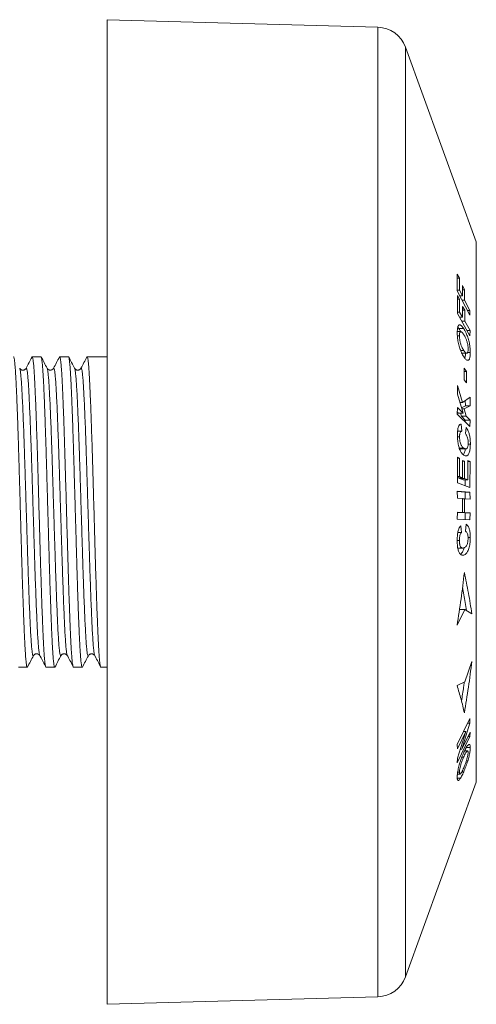
# Model space of a CAD drawing. Units: millimetres. Extents: x -92 to 436, y -159 to 333.
# Drawn here: x 76 to 106, y 11 to 76 of the extents above; entities that cross this region are included whole.
import ezdxf

# ---------------------------------------------------------------- set-up
doc = ezdxf.new("R2010")
doc.units = ezdxf.units.MM

msp = doc.modelspace()

# ---------------------------------------------------------------- linework, layer by layer
at = {"color": 7, "linetype": 'Continuous', "lineweight": 18}
for p, q in [((99.795, 75.97), (81.899, 76.47)), ((81.899, 11.47), (81.899, 76.47)), ((106.298, 61.798), (101.619, 74.654)), ((105.178, 59.401), (105.037, 59.673)), ((105.037, 59.673), (105.043, 58.562)), ((105.038, 59.401), (105.178, 59.401)), ((105.187, 58.617), (105.178, 59.401)), ((105.043, 58.617), (105.187, 58.617)), ((105.043, 58.562), (105.874, 56.953)), ((105.383, 58.236), (105.187, 58.617)), ((105.517, 58.642), (105.377, 58.913)), ((105.377, 58.913), (105.383, 58.236)), ((105.379, 58.642), (105.517, 58.642)), ((105.524, 57.964), (105.517, 58.642)), ((105.05, 58.262), (105.047, 57.072)), ((105.049, 58.011), (105.19, 58.011)), ((105.19, 58.011), (105.05, 58.262)), ((105.192, 57.172), (105.19, 58.011)), ((105.212, 58.236), (105.383, 58.236)), ((105.352, 57.964), (105.524, 57.964)), ((105.877, 57.28), (105.524, 57.964)), ((105.529, 57.295), (105.388, 57.546)), ((105.388, 57.546), (105.389, 56.822)), ((105.388, 57.295), (105.529, 57.295)), ((105.529, 56.571), (105.529, 57.295)), ((105.705, 57.28), (105.877, 57.28)), ((105.874, 56.953), (105.877, 57.28)), ((105.047, 57.172), (105.192, 57.172)), ((105.047, 57.072), (105.876, 55.591)), ((105.187, 56.822), (105.389, 56.822)), ((105.389, 56.822), (105.192, 57.172)), ((105.21, 56.822), (105.21, 56.78)), ((105.327, 56.571), (105.529, 56.571)), ((105.882, 55.942), (105.529, 56.571)), ((105.074, 56.174), (105.143, 56.078)), ((105.143, 56.078), (105.462, 56.078)), ((105.68, 55.942), (105.882, 55.942)), ((105.876, 55.591), (105.882, 55.942)), ((105.273, 55.878), (105.042, 55.878)), ((105.046, 55.601), (105.184, 55.601)), ((105.257, 54.633), (105.466, 54.633)), ((77.537, 54.22), (76.958, 54.22)), ((79.351, 54.22), (78.772, 54.22)), ((81.899, 54.22), (80.586, 54.22)), ((105.34, 54.447), (105.659, 54.447)), ((105.723, 54.499), (105.902, 54.499)), ((105.496, 53.456), (105.493, 52.694)), ((105.655, 53.255), (105.496, 53.456)), ((105.493, 52.694), (105.652, 52.493)), ((105.495, 53.255), (105.655, 53.255)), ((105.652, 52.493), (105.655, 53.255)), ((105.38, 51.195), (105.049, 52.326)), ((105.049, 52.326), (105.054, 51.742)), ((105.054, 51.742), (105.421, 50.5)), ((105.885, 51.546), (105.38, 51.195)), ((105.891, 50.984), (105.885, 51.546)), ((105.049, 50.865), (105.041, 50.431)), ((105.421, 50.5), (105.049, 50.865)), ((105.215, 51.195), (105.38, 51.195)), ((105.572, 50.984), (105.317, 50.852)), ((105.338, 50.78), (105.497, 50.78)), ((105.497, 50.78), (105.891, 50.984)), ((105.633, 50.291), (105.497, 50.78)), ((105.568, 51.326), (105.572, 50.984)), ((105.572, 50.984), (105.891, 50.984)), ((105.041, 50.431), (105.878, 49.608)), ((105.044, 50.557), (105.102, 50.5)), ((105.102, 50.5), (105.421, 50.5)), ((105.256, 50.5), (105.314, 50.291)), ((105.314, 50.291), (105.567, 50.042)), ((105.314, 50.291), (105.633, 50.291)), ((105.886, 50.042), (105.633, 50.291)), ((105.331, 49.303), (105.287, 49.771)), ((105.567, 50.042), (105.565, 49.916)), ((105.567, 50.042), (105.886, 50.042)), ((105.634, 49.538), (105.586, 49.142)), ((105.878, 49.608), (105.886, 50.042)), ((105.051, 48.933), (105.191, 48.933)), ((105.059, 49.303), (105.331, 49.303)), ((105.167, 48.191), (105.466, 48.191)), ((105.284, 48.136), (105.603, 48.136)), ((105.758, 48.439), (105.905, 48.439)), ((105.049, 47.584), (105.044, 45.902)), ((105.19, 47.53), (105.049, 47.584)), ((105.049, 47.53), (105.19, 47.53)), ((105.191, 46.307), (105.19, 47.53)), ((105.516, 47.322), (105.375, 47.375)), ((105.375, 47.375), (105.376, 46.236)), ((105.375, 47.322), (105.516, 47.322)), ((105.516, 46.183), (105.516, 47.322)), ((105.882, 47.31), (105.741, 47.364)), ((105.741, 47.364), (105.743, 46.096)), ((105.741, 47.31), (105.882, 47.31)), ((105.876, 45.584), (105.882, 47.31)), ((105.045, 46.307), (105.191, 46.307)), ((105.057, 46.236), (105.376, 46.236)), ((105.376, 46.236), (105.191, 46.307)), ((105.197, 46.236), (105.197, 46.183)), ((105.197, 46.183), (105.424, 46.096)), ((105.197, 46.183), (105.516, 46.183)), ((105.743, 46.096), (105.516, 46.183)), ((105.044, 45.902), (105.876, 45.584)), ((105.424, 46.096), (105.743, 46.096)), ((105.559, 46.096), (105.558, 45.706)), ((105.877, 45.285), (105.04, 45.336)), ((105.04, 45.336), (105.045, 44.872)), ((105.04, 45.317), (105.558, 45.285)), ((105.045, 44.872), (105.375, 44.851)), ((105.375, 44.851), (105.375, 43.941)), ((105.558, 45.285), (105.564, 44.84)), ((105.558, 45.285), (105.877, 45.285)), ((105.883, 44.821), (105.877, 45.285)), ((105.375, 44.843), (105.517, 44.843)), ((105.516, 43.932), (105.517, 44.843)), ((105.517, 44.843), (105.883, 44.821)), ((105.045, 43.961), (105.039, 43.496)), ((105.375, 43.941), (105.045, 43.961)), ((105.045, 43.942), (105.055, 43.941)), ((105.055, 43.941), (105.375, 43.941)), ((105.197, 43.941), (105.197, 43.932)), ((105.197, 43.932), (105.563, 43.91)), ((105.197, 43.932), (105.516, 43.932)), ((105.883, 43.91), (105.516, 43.932)), ((105.563, 43.91), (105.557, 43.465)), ((105.563, 43.91), (105.883, 43.91)), ((105.876, 43.445), (105.883, 43.91)), ((105.039, 43.496), (105.876, 43.445)), ((105.314, 42.614), (105.268, 43.061)), ((105.617, 43.158), (105.572, 42.697)), ((105.077, 42.614), (105.314, 42.614)), ((105.751, 42.279), (105.897, 42.279)), ((105.033, 42.096), (105.177, 42.096)), ((105.081, 41.59), (105.4, 41.59)), ((105.353, 41.126), (105.464, 41.126)), ((105.529, 37.54), (105.029, 36.491)), ((105.176, 37.469), (105.21, 37.54)), ((105.21, 37.54), (105.529, 37.54)), ((106.001, 37.253), (105.529, 37.54)), ((77.036, 34.491), (77.037, 34.493)), ((78.85, 34.491), (78.851, 34.492)), ((80.664, 34.49), (80.665, 34.492)), ((105.529, 32.747), (106.001, 34.105)), ((76.051, 33.72), (76.63, 33.72)), ((77.865, 33.72), (78.444, 33.72)), ((79.679, 33.72), (80.258, 33.72)), ((81.493, 33.72), (81.899, 33.72)), ((105.029, 32.51), (105.529, 32.747)), ((105.873, 30.342), (105.039, 28.616)), ((105.337, 28.303), (105.88, 30.037)), ((105.725, 30.037), (105.88, 30.037)), ((105.88, 30.037), (105.873, 30.342)), ((105.045, 28.333), (105.602, 29.486)), ((105.602, 29.486), (105.047, 27.716)), ((105.881, 29.428), (105.337, 28.303)), ((105.459, 29.486), (105.602, 29.486)), ((105.876, 29.145), (105.881, 29.428)), ((105.039, 28.616), (105.045, 28.333)), ((105.042, 27.419), (105.876, 29.145)), ((105.744, 29.145), (105.876, 29.145)), ((105.231, 28.303), (105.337, 28.303)), ((105.715, 28.196), (105.515, 28.196)), ((105.627, 28.414), (105.897, 28.414)), ((105.047, 27.716), (105.042, 27.419)), ((105.34, 27.785), (105.459, 27.785)), ((105.075, 26.671), (105.043, 26.602)), ((105.05, 26.671), (105.218, 26.671)), ((105.065, 26.786), (105.181, 26.786)), ((105.342, 26.823), (105.464, 26.823)), ((101.619, 13.285), (106.298, 26.141)), ((105.039, 26.398), (105.253, 26.398)), ((81.899, 11.47), (99.795, 11.97))]:
    msp.add_line(p, q, dxfattribs=at)
at = {"color": 8, "linetype": 'Continuous', "lineweight": 18}
for p, q in [((99.795, 11.97), (99.795, 75.97)), ((101.619, 13.285), (101.619, 74.654)), ((106.298, 59.921), (106.298, 61.798)), ((106.298, 26.141), (106.298, 59.921))]:
    msp.add_line(p, q, dxfattribs=at)
at = {"color": 7, "linetype": 'Continuous', "lineweight": 18}
for centre, start, end in [((99.739, 73.97), 20, 88.39958), ((99.739, 13.969), 271.60042, 340)]:
    msp.add_arc(centre, 2, start, end, dxfattribs=at)
for points, knots in [([(105.462, 56.078), (105.438, 56.112), (105.391, 56.181), (105.321, 56.263), (105.257, 56.315), (105.201, 56.333), (105.153, 56.323), (105.113, 56.281), (105.08, 56.213), (105.058, 56.117), (105.043, 55.989), (105.041, 55.881), (105.04, 55.818)], [0, 0, 0, 0, 0.109707, 0.219552, 0.328606, 0.421285, 0.513892, 0.606833, 0.699744, 0.788378, 0.877123, 1, 1, 1, 1]), ([(105.143, 56.078), (105.172, 56.032), (105.211, 55.971), (105.249, 55.892), (105.258, 55.874)], [0, 0, 0, 0, 0.7682204, 1, 1, 1, 1]), ([(105.902, 54.499), (105.901, 54.558), (105.898, 54.677), (105.882, 54.857), (105.855, 55.032), (105.821, 55.195), (105.781, 55.354), (105.733, 55.508), (105.681, 55.651), (105.617, 55.801), (105.544, 55.946), (105.489, 56.034), (105.462, 56.078)], [0, 0, 0, 0, 0.109589, 0.218772, 0.306086, 0.393392, 0.480551, 0.567685, 0.657692, 0.747754, 0.87371, 1, 1, 1, 1]), ([(105.04, 55.818), (105.04, 55.782), (105.04, 55.711), (105.046, 55.598), (105.055, 55.48), (105.065, 55.399), (105.07, 55.357)], [0, 0, 0, 0, 0.249779, 0.499729, 0.748015, 1, 1, 1, 1]), ([(105.07, 55.357), (105.079, 55.298), (105.098, 55.176), (105.139, 55.002), (105.183, 54.842), (105.222, 54.727), (105.245, 54.663), (105.252, 54.644)], [0, 0, 0, 0, 0.237511, 0.484808, 0.695649, 0.911035, 1, 1, 1, 1]), ([(105.184, 55.601), (105.184, 55.631), (105.186, 55.692), (105.197, 55.786), (105.225, 55.859), (105.273, 55.888), (105.334, 55.855), (105.399, 55.784), (105.443, 55.72), (105.465, 55.688)], [0, 0, 0, 0, 0.0965633, 0.1927506, 0.3497379, 0.5063807, 0.671909, 0.8356943, 1, 1, 1, 1]), ([(105.466, 54.633), (105.444, 54.668), (105.4, 54.74), (105.344, 54.852), (105.3, 54.96), (105.267, 55.057), (105.238, 55.162), (105.215, 55.268), (105.198, 55.371), (105.186, 55.484), (105.184, 55.557), (105.184, 55.601)], [0, 0, 0, 0, 0.163549, 0.326531, 0.420083, 0.513459, 0.607698, 0.701873, 0.786432, 0.870995, 1, 1, 1, 1]), ([(105.465, 55.688), (105.488, 55.65), (105.535, 55.575), (105.594, 55.457), (105.64, 55.344), (105.673, 55.246), (105.703, 55.139), (105.727, 55.032), (105.744, 54.927), (105.756, 54.821), (105.757, 54.755), (105.758, 54.719)], [0, 0, 0, 0, 0.171195, 0.341667, 0.435995, 0.530119, 0.625056, 0.719917, 0.80689, 0.893918, 1, 1, 1, 1]), ([(105.252, 54.644), (105.277, 54.583), (105.324, 54.472), (105.395, 54.338), (105.441, 54.266), (105.464, 54.229)], [0, 0, 0, 0, 0.372597, 0.684645, 1, 1, 1, 1]), ([(105.758, 54.719), (105.757, 54.691), (105.756, 54.635), (105.747, 54.564), (105.731, 54.509), (105.703, 54.461), (105.667, 54.442), (105.626, 54.454), (105.582, 54.483), (105.529, 54.542), (105.487, 54.602), (105.466, 54.633)], [0, 0, 0, 0, 0.087865, 0.175449, 0.264011, 0.352643, 0.511137, 0.601416, 0.691783, 0.84564, 1, 1, 1, 1]), ([(76.645, 33.734), (76.64, 33.727), (76.629, 33.713), (76.614, 33.733), (76.598, 33.782), (76.582, 33.864), (76.565, 33.977), (76.549, 34.123), (76.532, 34.302), (76.515, 34.511), (76.499, 34.748), (76.483, 35.011), (76.467, 35.304), (76.451, 35.628), (76.435, 35.982), (76.419, 36.358), (76.403, 36.754), (76.387, 37.169), (76.37, 37.609), (76.354, 38.074), (76.337, 38.562), (76.32, 39.063), (76.304, 39.574), (76.288, 40.095), (76.272, 40.632), (76.256, 41.185), (76.24, 41.752), (76.224, 42.322), (76.208, 42.891), (76.191, 43.457), (76.175, 44.031), (76.158, 44.61), (76.142, 45.193), (76.125, 45.766), (76.109, 46.328), (76.094, 46.878), (76.078, 47.424), (76.062, 47.964), (76.045, 48.496), (76.029, 49.008), (76.013, 49.5), (75.996, 49.97), (75.98, 50.426), (75.963, 50.866), (75.947, 51.288), (75.93, 51.682), (75.915, 52.048), (75.899, 52.385), (75.883, 52.7), (75.867, 52.99), (75.85, 53.254), (75.834, 53.485), (75.818, 53.684), (75.801, 53.851), (75.785, 53.989), (75.768, 54.097), (75.752, 54.172), (75.737, 54.214), (75.727, 54.216), (75.723, 54.217)], [0, 0, 0, 0, 0.017601, 0.035454, 0.052804, 0.070166, 0.087516, 0.105369, 0.123237, 0.14109, 0.15844, 0.175803, 0.193152, 0.211006, 0.228874, 0.246728, 0.264077, 0.28144, 0.298789, 0.316642, 0.33451, 0.352363, 0.369713, 0.387076, 0.404426, 0.42228, 0.440148, 0.458002, 0.475351, 0.492714, 0.510063, 0.527916, 0.545784, 0.563637, 0.580987, 0.59835, 0.6157, 0.633554, 0.651422, 0.669276, 0.686625, 0.703988, 0.721337, 0.73919, 0.757058, 0.774911, 0.792261, 0.809624, 0.826974, 0.844827, 0.862696, 0.880549, 0.897899, 0.915261, 0.932611, 0.950464, 0.968332, 0.986185, 1, 1, 1, 1]), ([(76.943, 54.205), (76.877, 54.08), (76.747, 53.83), (76.616, 53.579), (76.551, 53.454)], [0, 0, 0, 0, 0.500022, 1, 1, 1, 1]), ([(76.943, 54.198), (76.945, 54.205), (76.955, 54.231), (76.972, 54.214), (76.995, 54.144), (77.018, 54.004), (77.042, 53.798), (77.065, 53.527), (77.089, 53.195), (77.112, 52.805), (77.135, 52.361), (77.157, 51.864), (77.18, 51.316), (77.204, 50.717), (77.227, 50.072), (77.251, 49.386), (77.274, 48.672), (77.297, 47.937), (77.319, 47.186), (77.341, 46.416), (77.364, 45.622), (77.387, 44.806), (77.411, 43.977), (77.435, 43.148), (77.458, 42.327), (77.481, 41.522), (77.504, 40.736), (77.526, 39.971), (77.549, 39.227), (77.573, 38.511), (77.596, 37.828), (77.62, 37.186), (77.643, 36.593), (77.666, 36.054), (77.688, 35.569), (77.71, 35.134), (77.733, 34.749), (77.756, 34.417), (77.78, 34.146), (77.804, 33.938), (77.827, 33.799), (77.848, 33.726), (77.86, 33.727), (77.865, 33.727)], [0, 0, 0, 0, 0.008412, 0.032737, 0.05728, 0.082508, 0.107841, 0.133198, 0.158494, 0.18365, 0.208584, 0.233425, 0.258451, 0.283648, 0.308936, 0.334233, 0.359456, 0.384079, 0.408479, 0.432848, 0.457447, 0.482711, 0.508059, 0.533408, 0.558674, 0.583777, 0.608641, 0.633546, 0.658626, 0.683856, 0.709155, 0.73444, 0.759629, 0.784197, 0.808537, 0.832975, 0.857626, 0.882921, 0.908277, 0.933612, 0.958842, 0.983887, 1, 1, 1, 1]), ([(78.459, 33.737), (78.456, 33.73), (78.447, 33.714), (78.433, 33.724), (78.417, 33.763), (78.4, 33.835), (78.384, 33.942), (78.367, 34.079), (78.351, 34.246), (78.335, 34.442), (78.318, 34.669), (78.302, 34.928), (78.285, 35.219), (78.269, 35.535), (78.254, 35.875), (78.238, 36.236), (78.222, 36.625), (78.205, 37.041), (78.189, 37.483), (78.172, 37.942), (78.156, 38.416), (78.14, 38.902), (78.123, 39.409), (78.107, 39.935), (78.091, 40.479), (78.075, 41.03), (78.059, 41.584), (78.043, 42.14), (78.027, 42.708), (78.01, 43.285), (77.994, 43.869), (77.977, 44.449), (77.961, 45.021), (77.945, 45.585), (77.928, 46.149), (77.912, 46.712), (77.896, 47.271), (77.88, 47.814), (77.864, 48.34), (77.848, 48.847), (77.832, 49.344), (77.815, 49.829), (77.799, 50.3), (77.782, 50.745), (77.766, 51.165), (77.75, 51.559), (77.734, 51.933), (77.718, 52.286), (77.702, 52.614), (77.686, 52.912), (77.669, 53.179), (77.653, 53.415), (77.637, 53.624), (77.62, 53.804), (77.603, 53.954), (77.587, 54.07), (77.571, 54.154), (77.555, 54.203), (77.544, 54.224), (77.538, 54.218), (77.537, 54.218)], [0, 0, 0, 0, 0.012256, 0.02962, 0.046971, 0.064826, 0.082695, 0.10055, 0.1179, 0.135264, 0.152614, 0.170469, 0.188338, 0.206192, 0.223543, 0.240906, 0.258257, 0.276112, 0.293981, 0.311835, 0.329186, 0.346549, 0.3639, 0.381754, 0.399623, 0.417478, 0.434828, 0.452192, 0.469542, 0.487397, 0.505266, 0.52312, 0.540471, 0.557835, 0.575185, 0.59304, 0.610909, 0.628763, 0.646114, 0.663477, 0.680828, 0.698682, 0.716551, 0.734406, 0.751756, 0.769121, 0.786471, 0.804326, 0.822195, 0.84005, 0.8574, 0.874764, 0.892115, 0.909969, 0.927838, 0.945692, 0.963043, 0.980407, 0.997758, 1, 1, 1, 1]), ([(77.944, 53.454), (77.878, 53.58), (77.747, 53.832), (77.616, 54.084), (77.55, 54.21)], [0, 0, 0, 0, 0.49998, 1, 1, 1, 1]), ([(78.757, 54.205), (78.691, 54.08), (78.561, 53.83), (78.43, 53.579), (78.365, 53.454)], [0, 0, 0, 0, 0.500022, 1, 1, 1, 1]), ([(78.757, 54.198), (78.759, 54.205), (78.769, 54.231), (78.786, 54.214), (78.809, 54.144), (78.832, 54.004), (78.856, 53.798), (78.879, 53.527), (78.903, 53.195), (78.926, 52.805), (78.949, 52.361), (78.971, 51.864), (78.994, 51.316), (79.018, 50.717), (79.041, 50.072), (79.065, 49.386), (79.088, 48.672), (79.111, 47.937), (79.133, 47.186), (79.155, 46.416), (79.178, 45.622), (79.201, 44.806), (79.225, 43.977), (79.249, 43.148), (79.272, 42.327), (79.295, 41.522), (79.318, 40.736), (79.34, 39.971), (79.363, 39.227), (79.387, 38.511), (79.41, 37.828), (79.434, 37.186), (79.457, 36.593), (79.48, 36.054), (79.502, 35.569), (79.524, 35.134), (79.547, 34.749), (79.57, 34.417), (79.594, 34.146), (79.618, 33.938), (79.641, 33.799), (79.662, 33.726), (79.674, 33.727), (79.679, 33.727)], [0, 0, 0, 0, 0.008412, 0.032737, 0.05728, 0.082508, 0.107841, 0.133198, 0.158494, 0.18365, 0.208584, 0.233425, 0.258451, 0.283648, 0.308936, 0.334233, 0.359456, 0.384079, 0.408479, 0.432848, 0.457447, 0.482711, 0.508059, 0.533408, 0.558674, 0.583777, 0.608641, 0.633546, 0.658626, 0.683856, 0.709155, 0.73444, 0.759629, 0.784197, 0.808537, 0.832975, 0.857626, 0.882921, 0.908277, 0.933612, 0.958842, 0.983887, 1, 1, 1, 1]), ([(80.273, 33.738), (80.271, 33.733), (80.264, 33.716), (80.252, 33.718), (80.236, 33.747), (80.219, 33.811), (80.203, 33.907), (80.186, 34.033), (80.17, 34.189), (80.154, 34.377), (80.137, 34.597), (80.121, 34.849), (80.104, 35.129), (80.088, 35.434), (80.073, 35.762), (80.057, 36.119), (80.041, 36.504), (80.024, 36.917), (80.008, 37.349), (79.991, 37.798), (79.975, 38.261), (79.959, 38.747), (79.942, 39.253), (79.926, 39.78), (79.91, 40.316), (79.894, 40.858), (79.878, 41.404), (79.862, 41.964), (79.846, 42.535), (79.829, 43.116), (79.813, 43.695), (79.796, 44.269), (79.78, 44.837), (79.764, 45.407), (79.747, 45.978), (79.731, 46.549), (79.715, 47.105), (79.699, 47.647), (79.683, 48.171), (79.667, 48.688), (79.651, 49.195), (79.634, 49.69), (79.618, 50.162), (79.601, 50.609), (79.585, 51.032), (79.569, 51.437), (79.553, 51.822), (79.536, 52.186), (79.521, 52.519), (79.505, 52.823), (79.489, 53.096), (79.472, 53.343), (79.456, 53.564), (79.439, 53.755), (79.422, 53.912), (79.406, 54.037), (79.39, 54.13), (79.374, 54.191), (79.361, 54.22), (79.353, 54.216), (79.351, 54.215)], [0, 0, 0, 0, 0.006596, 0.023947, 0.041802, 0.059672, 0.077527, 0.094877, 0.112241, 0.129592, 0.147446, 0.165315, 0.18317, 0.200521, 0.217885, 0.235236, 0.253091, 0.270961, 0.288816, 0.306166, 0.32353, 0.340881, 0.358735, 0.376604, 0.394459, 0.41181, 0.429174, 0.446525, 0.46438, 0.482249, 0.500104, 0.517455, 0.534818, 0.552169, 0.570024, 0.587893, 0.605748, 0.623098, 0.640462, 0.657813, 0.675667, 0.693536, 0.711391, 0.728742, 0.746105, 0.763456, 0.78131, 0.79918, 0.817034, 0.834385, 0.851749, 0.869099, 0.886954, 0.904823, 0.922678, 0.940029, 0.957393, 0.974743, 0.992598, 1, 1, 1, 1]), ([(79.758, 53.454), (79.692, 53.58), (79.561, 53.832), (79.43, 54.084), (79.364, 54.21)], [0, 0, 0, 0, 0.499976, 1, 1, 1, 1]), ([(80.571, 54.205), (80.505, 54.08), (80.375, 53.83), (80.244, 53.579), (80.179, 53.454)], [0, 0, 0, 0, 0.500022, 1, 1, 1, 1]), ([(80.571, 54.198), (80.573, 54.205), (80.583, 54.231), (80.6, 54.214), (80.623, 54.144), (80.646, 54.004), (80.67, 53.798), (80.693, 53.527), (80.717, 53.195), (80.74, 52.805), (80.763, 52.361), (80.785, 51.864), (80.808, 51.316), (80.832, 50.717), (80.855, 50.072), (80.879, 49.386), (80.902, 48.672), (80.925, 47.937), (80.947, 47.186), (80.969, 46.416), (80.992, 45.622), (81.015, 44.806), (81.039, 43.977), (81.063, 43.148), (81.086, 42.327), (81.109, 41.522), (81.132, 40.736), (81.154, 39.971), (81.177, 39.227), (81.201, 38.511), (81.224, 37.828), (81.248, 37.186), (81.271, 36.593), (81.294, 36.054), (81.316, 35.569), (81.338, 35.134), (81.361, 34.749), (81.384, 34.417), (81.408, 34.146), (81.432, 33.938), (81.455, 33.799), (81.476, 33.726), (81.488, 33.727), (81.493, 33.727)], [0, 0, 0, 0, 0.008412, 0.032737, 0.05728, 0.082508, 0.107841, 0.133198, 0.158494, 0.18365, 0.208584, 0.233425, 0.258451, 0.283648, 0.308936, 0.334233, 0.359456, 0.384079, 0.408479, 0.432848, 0.457447, 0.482711, 0.508059, 0.533408, 0.558674, 0.583777, 0.608641, 0.633546, 0.658626, 0.683856, 0.709155, 0.73444, 0.759629, 0.784197, 0.808537, 0.832975, 0.857626, 0.882921, 0.908277, 0.933612, 0.958842, 0.983887, 1, 1, 1, 1]), ([(105.464, 54.229), (105.487, 54.196), (105.533, 54.129), (105.601, 54.051), (105.666, 53.999), (105.724, 53.98), (105.775, 53.989), (105.819, 54.03), (105.855, 54.097), (105.879, 54.192), (105.898, 54.322), (105.9, 54.433), (105.902, 54.499)], [0, 0, 0, 0, 0.10654, 0.213228, 0.319208, 0.412412, 0.505539, 0.599017, 0.692435, 0.781187, 0.870054, 1, 1, 1, 1]), ([(105.581, 54.447), (105.579, 54.409), (105.577, 54.314), (105.564, 54.203), (105.546, 54.145), (105.54, 54.125)], [0, 0, 0, 0, 0.303635, 0.745473, 1, 1, 1, 1]), ([(76.551, 53.454), (76.542, 53.439), (76.524, 53.411), (76.481, 53.373), (76.436, 53.349), (76.39, 53.336), (76.355, 53.331), (76.32, 53.332), (76.286, 53.337), (76.246, 53.349), (76.199, 53.374), (76.155, 53.413), (76.138, 53.441), (76.129, 53.456)], [0, 0, 0, 0, 0.134005, 0.249044, 0.344572, 0.420062, 0.48899, 0.524218, 0.559751, 0.633453, 0.731606, 0.853889, 1, 1, 1, 1]), ([(78.365, 53.454), (78.352, 53.434), (78.329, 53.397), (78.255, 53.348), (78.19, 53.332), (78.145, 53.332), (78.125, 53.333), (78.094, 53.338), (78.042, 53.355), (77.98, 53.397), (77.956, 53.435), (77.943, 53.456)], [0, 0, 0, 0, 0.20064, 0.363346, 0.488557, 0.514103, 0.533575, 0.577566, 0.675267, 0.816652, 1, 1, 1, 1]), ([(80.179, 53.454), (80.171, 53.44), (80.156, 53.415), (80.117, 53.379), (80.073, 53.353), (80.032, 53.339), (79.999, 53.333), (79.962, 53.331), (79.926, 53.334), (79.88, 53.346), (79.831, 53.371), (79.785, 53.41), (79.766, 53.44), (79.757, 53.456)], [0, 0, 0, 0, 0.13464, 0.249982, 0.345987, 0.422545, 0.462794, 0.497511, 0.562712, 0.638573, 0.737167, 0.857867, 1, 1, 1, 1]), ([(105.137, 49.649), (105.123, 49.614), (105.098, 49.552), (105.074, 49.432), (105.059, 49.313), (105.05, 49.185), (105.049, 49.098), (105.048, 49.054)], [0, 0, 0, 0, 0.249071, 0.440226, 0.63681, 0.816987, 1, 1, 1, 1]), ([(105.287, 49.771), (105.261, 49.765), (105.22, 49.757), (105.17, 49.71), (105.148, 49.67), (105.137, 49.649)], [0, 0, 0, 0, 0.486105, 0.739723, 1, 1, 1, 1]), ([(105.905, 48.439), (105.904, 48.506), (105.902, 48.64), (105.886, 48.823), (105.86, 48.977), (105.832, 49.101), (105.798, 49.214), (105.754, 49.33), (105.699, 49.44), (105.656, 49.506), (105.634, 49.538)], [0, 0, 0, 0, 0.153713, 0.306786, 0.407241, 0.507702, 0.608023, 0.708469, 0.854046, 1, 1, 1, 1]), ([(105.048, 49.054), (105.049, 48.991), (105.051, 48.865), (105.064, 48.681), (105.088, 48.513), (105.117, 48.363), (105.154, 48.225), (105.197, 48.099), (105.247, 47.99), (105.309, 47.883), (105.384, 47.791), (105.441, 47.746), (105.469, 47.724)], [0, 0, 0, 0, 0.103708, 0.206977, 0.292811, 0.378623, 0.464249, 0.549876, 0.640687, 0.731608, 0.865619, 1, 1, 1, 1]), ([(105.191, 48.933), (105.192, 48.961), (105.193, 49.017), (105.202, 49.113), (105.224, 49.207), (105.263, 49.282), (105.302, 49.302), (105.325, 49.303), (105.331, 49.303)], [0, 0, 0, 0, 0.1283145, 0.2563021, 0.4720901, 0.6869855, 0.9313498, 1, 1, 1, 1]), ([(105.466, 48.191), (105.433, 48.217), (105.382, 48.257), (105.317, 48.346), (105.268, 48.442), (105.232, 48.558), (105.21, 48.668), (105.199, 48.756), (105.192, 48.846), (105.192, 48.904), (105.191, 48.933)], [0, 0, 0, 0, 0.26086, 0.393794, 0.526012, 0.683076, 0.762226, 0.841333, 0.920567, 1, 1, 1, 1]), ([(105.586, 49.142), (105.602, 49.119), (105.634, 49.075), (105.682, 48.986), (105.725, 48.865), (105.754, 48.712), (105.762, 48.598), (105.762, 48.541), (105.762, 48.533)], [0, 0, 0, 0, 0.182609, 0.364497, 0.570162, 0.776868, 0.966621, 1, 1, 1, 1]), ([(105.172, 48.177), (105.189, 48.166), (105.227, 48.142), (105.264, 48.14), (105.284, 48.14)], [0, 0, 0, 0, 0.462232, 1, 1, 1, 1]), ([(105.566, 48.136), (105.565, 48.127), (105.558, 48.064), (105.535, 47.966), (105.497, 47.855), (105.463, 47.786), (105.441, 47.761), (105.435, 47.754)], [0, 0, 0, 0, 0.048747, 0.344594, 0.640432, 0.899241, 1, 1, 1, 1]), ([(105.762, 48.533), (105.761, 48.503), (105.76, 48.443), (105.751, 48.36), (105.736, 48.288), (105.71, 48.213), (105.675, 48.158), (105.631, 48.136), (105.583, 48.134), (105.528, 48.152), (105.487, 48.178), (105.466, 48.191)], [0, 0, 0, 0, 0.081726, 0.163069, 0.245437, 0.327855, 0.472921, 0.578246, 0.683893, 0.841792, 1, 1, 1, 1]), ([(105.469, 47.724), (105.498, 47.708), (105.555, 47.675), (105.632, 47.666), (105.7, 47.693), (105.756, 47.746), (105.807, 47.831), (105.848, 47.941), (105.878, 48.075), (105.9, 48.239), (105.903, 48.366), (105.905, 48.439)], [0, 0, 0, 0, 0.138037, 0.275655, 0.377601, 0.479429, 0.581801, 0.684101, 0.779569, 0.875083, 1, 1, 1, 1]), ([(105.268, 43.061), (105.241, 43.029), (105.201, 42.98), (105.151, 42.883), (105.129, 42.819), (105.118, 42.787)], [0, 0, 0, 0, 0.485859, 0.739678, 1, 1, 1, 1]), ([(105.897, 42.279), (105.896, 42.347), (105.893, 42.482), (105.875, 42.656), (105.848, 42.793), (105.818, 42.897), (105.782, 42.984), (105.736, 43.06), (105.681, 43.12), (105.639, 43.145), (105.617, 43.158)], [0, 0, 0, 0, 0.152072, 0.303407, 0.406751, 0.510069, 0.613204, 0.71644, 0.858036, 1, 1, 1, 1]), ([(105.118, 42.787), (105.107, 42.747), (105.084, 42.664), (105.059, 42.523), (105.042, 42.372), (105.034, 42.223), (105.033, 42.126), (105.033, 42.081)], [0, 0, 0, 0, 0.202302, 0.410206, 0.612879, 0.820968, 1, 1, 1, 1]), ([(105.177, 42.096), (105.178, 42.125), (105.178, 42.182), (105.185, 42.269), (105.197, 42.351), (105.219, 42.445), (105.254, 42.54), (105.29, 42.591), (105.311, 42.611), (105.314, 42.614)], [0, 0, 0, 0, 0.125777, 0.251211, 0.378178, 0.505216, 0.724096, 0.958037, 1, 1, 1, 1]), ([(105.464, 41.126), (105.493, 41.137), (105.551, 41.159), (105.629, 41.224), (105.697, 41.317), (105.753, 41.426), (105.803, 41.561), (105.844, 41.714), (105.873, 41.878), (105.889, 42.028), (105.896, 42.163), (105.897, 42.24), (105.897, 42.279)], [0, 0, 0, 0, 0.138539, 0.276625, 0.378573, 0.48042, 0.582825, 0.685122, 0.77904, 0.872987, 0.936438, 1, 1, 1, 1]), ([(105.572, 42.697), (105.589, 42.689), (105.622, 42.674), (105.67, 42.626), (105.714, 42.54), (105.745, 42.411), (105.752, 42.301), (105.753, 42.243), (105.753, 42.236)], [0, 0, 0, 0, 0.186052, 0.371443, 0.576214, 0.781746, 0.972017, 1, 1, 1, 1]), ([(105.033, 42.081), (105.034, 42.017), (105.036, 41.889), (105.051, 41.715), (105.075, 41.566), (105.105, 41.442), (105.142, 41.338), (105.186, 41.25), (105.236, 41.184), (105.3, 41.134), (105.377, 41.112), (105.435, 41.121), (105.464, 41.126)], [0, 0, 0, 0, 0.102904, 0.20545, 0.290296, 0.375123, 0.45968, 0.54423, 0.636209, 0.728292, 0.863941, 1, 1, 1, 1]), ([(105.458, 41.599), (105.424, 41.593), (105.374, 41.585), (105.308, 41.613), (105.258, 41.663), (105.222, 41.746), (105.199, 41.837), (105.183, 41.937), (105.178, 42.028), (105.177, 42.09), (105.177, 42.096)], [0, 0, 0, 0, 0.259564, 0.391739, 0.523294, 0.679213, 0.757609, 0.83594, 0.982884, 1, 1, 1, 1]), ([(105.496, 41.613), (105.494, 41.607), (105.482, 41.555), (105.452, 41.474), (105.405, 41.366), (105.351, 41.279), (105.298, 41.213), (105.263, 41.189), (105.248, 41.179)], [0, 0, 0, 0, 0.027711, 0.218596, 0.409392, 0.62544, 0.841649, 1, 1, 1, 1]), ([(105.753, 42.236), (105.752, 42.206), (105.751, 42.145), (105.744, 42.054), (105.73, 41.968), (105.707, 41.869), (105.673, 41.779), (105.632, 41.713), (105.585, 41.661), (105.527, 41.621), (105.481, 41.606), (105.458, 41.599)], [0, 0, 0, 0, 0.078505, 0.156743, 0.235912, 0.315179, 0.456928, 0.555446, 0.654275, 0.826922, 1, 1, 1, 1]), ([(105.029, 36.491), (105.12, 37.069), (105.302, 38.226), (105.439, 39.39), (105.507, 39.972)], [0, 0, 0, 0, 0.499836, 1, 1, 1, 1]), ([(105.507, 39.972), (105.602, 39.52), (105.79, 38.616), (105.931, 37.707), (106.001, 37.253)], [0, 0, 0, 0, 0.499818, 1, 1, 1, 1]), ([(105.647, 37.469), (105.594, 37.816), (105.518, 38.323), (105.417, 38.827), (105.385, 38.986)], [0, 0, 0, 0, 0.685626, 1, 1, 1, 1]), ([(76.643, 33.73), (76.709, 33.856), (76.84, 34.107), (76.971, 34.359), (77.037, 34.485)], [0, 0, 0, 0, 0.5000242, 1, 1, 1, 1]), ([(77.036, 34.483), (77.047, 34.501), (77.068, 34.535), (77.12, 34.575), (77.166, 34.595), (77.198, 34.603), (77.217, 34.606), (77.238, 34.607), (77.257, 34.607), (77.275, 34.606), (77.294, 34.603), (77.312, 34.599), (77.33, 34.593), (77.371, 34.577), (77.425, 34.539), (77.446, 34.504), (77.458, 34.485)], [0, 0, 0, 0, 0.162278, 0.29146, 0.386337, 0.43447, 0.462679, 0.489399, 0.51392, 0.539971, 0.567552, 0.596662, 0.627303, 0.659469, 0.815313, 1, 1, 1, 1]), ([(77.44, 34.539), (77.505, 34.415), (77.635, 34.166), (77.766, 33.917), (77.831, 33.793)], [0, 0, 0, 0, 0.499995, 1, 1, 1, 1]), ([(78.457, 33.73), (78.523, 33.855), (78.654, 34.107), (78.785, 34.359), (78.851, 34.485)], [0, 0, 0, 0, 0.500024, 1, 1, 1, 1]), ([(78.85, 34.483), (78.858, 34.497), (78.873, 34.523), (78.913, 34.56), (78.958, 34.586), (78.998, 34.6), (79.033, 34.606), (79.071, 34.608), (79.108, 34.604), (79.155, 34.591), (79.202, 34.566), (79.245, 34.529), (79.263, 34.5), (79.272, 34.485)], [0, 0, 0, 0, 0.138656, 0.256199, 0.352565, 0.427628, 0.465872, 0.504739, 0.576547, 0.653625, 0.750246, 0.865878, 1, 1, 1, 1]), ([(79.254, 34.539), (79.319, 34.415), (79.449, 34.166), (79.58, 33.917), (79.645, 33.793)], [0, 0, 0, 0, 0.499996, 1, 1, 1, 1]), ([(80.271, 33.729), (80.337, 33.855), (80.468, 34.107), (80.599, 34.359), (80.665, 34.485)], [0, 0, 0, 0, 0.500028, 1, 1, 1, 1]), ([(80.664, 34.483), (80.677, 34.504), (80.701, 34.542), (80.763, 34.584), (80.815, 34.601), (80.849, 34.606), (80.876, 34.608), (80.899, 34.606), (80.921, 34.603), (80.944, 34.598), (80.99, 34.582), (81.05, 34.542), (81.073, 34.506), (81.086, 34.485)], [0, 0, 0, 0, 0.1833073, 0.3246615, 0.4223485, 0.4663396, 0.5008451, 0.5305928, 0.5631555, 0.5985462, 0.6367678, 0.7994277, 1, 1, 1, 1]), ([(81.068, 34.539), (81.133, 34.415), (81.263, 34.166), (81.394, 33.917), (81.459, 33.793)], [0, 0, 0, 0, 0.499996, 1, 1, 1, 1]), ([(106.001, 34.105), (105.931, 33.537), (105.79, 32.402), (105.602, 31.274), (105.507, 30.709)], [0, 0, 0, 0, 0.499803, 1, 1, 1, 1]), ([(105.507, 30.709), (105.439, 31.01), (105.302, 31.612), (105.12, 32.211), (105.029, 32.51)], [0, 0, 0, 0, 0.499824, 1, 1, 1, 1]), ([(105.316, 31.507), (105.367, 31.805), (105.436, 32.213), (105.488, 32.624), (105.502, 32.734)], [0, 0, 0, 0, 0.73072, 1, 1, 1, 1]), ([(105.897, 28.414), (105.896, 28.442), (105.893, 28.5), (105.882, 28.568), (105.862, 28.615), (105.832, 28.633), (105.795, 28.625), (105.75, 28.59), (105.696, 28.526), (105.631, 28.424), (105.565, 28.302), (105.506, 28.179), (105.471, 28.101), (105.454, 28.063)], [0, 0, 0, 0, 0.086854, 0.173873, 0.260231, 0.348091, 0.435956, 0.523552, 0.611142, 0.72483, 0.838718, 0.919316, 1, 1, 1, 1]), ([(105.454, 28.063), (105.43, 28.007), (105.382, 27.895), (105.312, 27.715), (105.248, 27.533), (105.192, 27.354), (105.145, 27.183), (105.105, 27.014), (105.074, 26.857), (105.053, 26.717), (105.039, 26.58), (105.038, 26.502), (105.037, 26.458)], [0, 0, 0, 0, 0.1108869, 0.2219183, 0.3321081, 0.4254888, 0.5187791, 0.6124342, 0.7060138, 0.7938444, 0.8817806, 1, 1, 1, 1]), ([(105.459, 27.785), (105.481, 27.834), (105.526, 27.934), (105.583, 28.046), (105.63, 28.121), (105.665, 28.167), (105.695, 28.193), (105.721, 28.2), (105.739, 28.184), (105.751, 28.15), (105.752, 28.109), (105.753, 28.087)], [0, 0, 0, 0, 0.1654383, 0.3302187, 0.4265198, 0.5225864, 0.619519, 0.716358, 0.8046431, 0.8929622, 1, 1, 1, 1]), ([(105.464, 26.823), (105.487, 26.878), (105.534, 26.987), (105.603, 27.161), (105.668, 27.338), (105.725, 27.512), (105.775, 27.679), (105.818, 27.844), (105.852, 27.999), (105.876, 28.139), (105.894, 28.283), (105.896, 28.365), (105.897, 28.414)], [0, 0, 0, 0, 0.108358, 0.216861, 0.324616, 0.41683, 0.509008, 0.601453, 0.693836, 0.781862, 0.869977, 1, 1, 1, 1]), ([(105.753, 28.087), (105.753, 28.065), (105.752, 28.023), (105.743, 27.944), (105.726, 27.853), (105.698, 27.729), (105.661, 27.597), (105.619, 27.469), (105.576, 27.35), (105.525, 27.218), (105.485, 27.125), (105.465, 27.078)], [0, 0, 0, 0, 0.089531, 0.178761, 0.268893, 0.359101, 0.521866, 0.61259, 0.703477, 0.851536, 1, 1, 1, 1]), ([(105.573, 28.314), (105.573, 28.304), (105.572, 28.27), (105.566, 28.227), (105.562, 28.196)], [0, 0, 0, 0, 0.292648, 1, 1, 1, 1]), ([(105.181, 26.786), (105.181, 26.808), (105.182, 26.852), (105.192, 26.95), (105.218, 27.091), (105.259, 27.25), (105.302, 27.385), (105.347, 27.512), (105.399, 27.647), (105.439, 27.739), (105.459, 27.785)], [0, 0, 0, 0, 0.092684, 0.185045, 0.341795, 0.498175, 0.600875, 0.70381, 0.85172, 1, 1, 1, 1]), ([(105.465, 27.078), (105.443, 27.03), (105.4, 26.934), (105.344, 26.824), (105.3, 26.749), (105.266, 26.702), (105.236, 26.675), (105.206, 26.666), (105.184, 26.698), (105.182, 26.759), (105.181, 26.786)], [0, 0, 0, 0, 0.160775, 0.321009, 0.415926, 0.510649, 0.606478, 0.702166, 0.865479, 1, 1, 1, 1]), ([(105.253, 26.398), (105.278, 26.442), (105.324, 26.522), (105.396, 26.671), (105.441, 26.772), (105.464, 26.823)], [0, 0, 0, 0, 0.369867, 0.683229, 1, 1, 1, 1]), ([(105.037, 26.458), (105.037, 26.435), (105.038, 26.389), (105.045, 26.311), (105.06, 26.278), (105.069, 26.255)], [0, 0, 0, 0, 0.249891, 0.499963, 1, 1, 1, 1]), ([(105.069, 26.255), (105.079, 26.247), (105.097, 26.231), (105.138, 26.254), (105.188, 26.301), (105.229, 26.363), (105.253, 26.398)], [0, 0, 0, 0, 0.243867, 0.46575, 0.693564, 1, 1, 1, 1])]:
    msp.add_open_spline(points, degree=3, knots=knots, dxfattribs=at)
at = {"color": 8, "linetype": 'Continuous', "lineweight": 18}
for points, knots in [([(76.129, 53.448), (76.138, 53.426), (76.158, 53.377), (76.19, 53.159), (76.223, 52.823), (76.256, 52.373), (76.288, 51.822), (76.319, 51.174), (76.351, 50.433), (76.384, 49.605), (76.417, 48.705), (76.45, 47.751), (76.481, 46.754), (76.513, 45.722), (76.546, 44.661), (76.579, 43.587), (76.612, 42.521), (76.644, 41.479), (76.675, 40.472), (76.708, 39.504), (76.741, 38.587), (76.774, 37.737), (76.806, 36.97), (76.838, 36.294), (76.869, 35.715), (76.902, 35.235), (76.935, 34.865), (76.968, 34.607), (77.001, 34.481), (77.023, 34.446), (77.035, 34.486), (77.036, 34.491)], [0, 0, 0, 0, 0.030402, 0.066307, 0.102315, 0.138197, 0.173726, 0.209041, 0.244776, 0.280751, 0.316736, 0.352502, 0.387844, 0.423331, 0.459189, 0.495196, 0.53112, 0.566736, 0.602019, 0.637681, 0.673626, 0.709628, 0.745455, 0.780886, 0.816275, 0.852077, 0.888073, 0.924031, 0.959726, 0.995017, 1, 1, 1, 1]), ([(76.551, 53.447), (76.56, 53.459), (76.58, 53.484), (76.61, 53.379), (76.643, 53.161), (76.676, 52.823), (76.709, 52.374), (76.741, 51.822), (76.772, 51.174), (76.805, 50.433), (76.838, 49.605), (76.871, 48.705), (76.904, 47.751), (76.935, 46.754), (76.967, 45.722), (76.999, 44.661), (77.033, 43.587), (77.065, 42.521), (77.098, 41.479), (77.129, 40.472), (77.161, 39.504), (77.194, 38.587), (77.227, 37.737), (77.26, 36.97), (77.292, 36.294), (77.323, 35.715), (77.356, 35.234), (77.389, 34.868), (77.417, 34.636), (77.434, 34.576), (77.44, 34.554)], [0, 0, 0, 0, 0.031233, 0.067554, 0.104211, 0.140973, 0.177605, 0.213878, 0.249931, 0.286415, 0.323142, 0.35988, 0.396395, 0.432477, 0.468706, 0.505314, 0.542074, 0.57875, 0.615112, 0.651133, 0.687541, 0.724239, 0.760993, 0.79757, 0.833743, 0.869872, 0.906424, 0.943172, 0.979883, 1, 1, 1, 1]), ([(77.944, 53.446), (77.953, 53.424), (77.973, 53.375), (78.004, 53.155), (78.037, 52.818), (78.07, 52.366), (78.102, 51.813), (78.133, 51.164), (78.166, 50.422), (78.199, 49.593), (78.232, 48.692), (78.264, 47.737), (78.296, 46.74), (78.327, 45.707), (78.36, 44.646), (78.393, 43.572), (78.426, 42.506), (78.459, 41.465), (78.49, 40.457), (78.522, 39.491), (78.555, 38.574), (78.588, 37.725), (78.621, 36.959), (78.652, 36.285), (78.684, 35.707), (78.717, 35.229), (78.75, 34.86), (78.783, 34.605), (78.815, 34.48), (78.837, 34.445), (78.849, 34.486), (78.85, 34.491)], [0, 0, 0, 0, 0.030285, 0.066218, 0.102251, 0.138153, 0.1737, 0.209042, 0.244807, 0.280807, 0.316815, 0.352601, 0.387963, 0.42348, 0.459366, 0.495398, 0.531344, 0.566978, 0.602286, 0.637978, 0.67395, 0.709974, 0.745822, 0.78127, 0.816689, 0.85252, 0.888541, 0.924522, 0.960235, 0.995549, 1, 1, 1, 1]), ([(78.365, 53.448), (78.374, 53.459), (78.394, 53.484), (78.425, 53.377), (78.458, 53.157), (78.491, 52.817), (78.524, 52.366), (78.555, 51.813), (78.587, 51.164), (78.619, 50.422), (78.652, 49.593), (78.685, 48.692), (78.718, 47.737), (78.749, 46.74), (78.781, 45.707), (78.814, 44.646), (78.847, 43.572), (78.88, 42.506), (78.912, 41.465), (78.943, 40.457), (78.976, 39.491), (79.009, 38.574), (79.042, 37.725), (79.074, 36.959), (79.106, 36.285), (79.137, 35.707), (79.17, 35.228), (79.203, 34.863), (79.231, 34.634), (79.248, 34.575), (79.254, 34.554)], [0, 0, 0, 0, 0.031751, 0.068079, 0.104739, 0.141501, 0.178129, 0.214396, 0.250453, 0.286941, 0.32367, 0.360407, 0.396917, 0.432994, 0.46923, 0.505842, 0.542602, 0.579276, 0.615631, 0.651654, 0.688067, 0.724767, 0.761521, 0.798094, 0.834259, 0.870395, 0.906951, 0.943701, 0.98041, 1, 1, 1, 1]), ([(79.758, 53.447), (79.767, 53.424), (79.787, 53.373), (79.819, 53.151), (79.852, 52.812), (79.885, 52.359), (79.916, 51.805), (79.948, 51.154), (79.98, 50.41), (80.013, 49.58), (80.046, 48.679), (80.079, 47.723), (80.11, 46.725), (80.142, 45.692), (80.175, 44.631), (80.208, 43.557), (80.241, 42.49), (80.273, 41.45), (80.304, 40.443), (80.336, 39.477), (80.369, 38.562), (80.403, 37.714), (80.435, 36.949), (80.467, 36.276), (80.498, 35.699), (80.531, 35.223), (80.564, 34.856), (80.597, 34.602), (80.63, 34.48), (80.651, 34.445), (80.663, 34.486), (80.664, 34.49)], [0, 0, 0, 0, 0.030751, 0.066689, 0.102722, 0.138623, 0.174164, 0.209512, 0.245283, 0.281287, 0.317295, 0.353077, 0.388436, 0.423961, 0.459853, 0.495886, 0.531831, 0.56746, 0.602771, 0.63847, 0.674445, 0.710471, 0.746315, 0.781757, 0.817186, 0.853023, 0.889046, 0.925026, 0.960735, 0.996049, 1, 1, 1, 1]), ([(80.179, 53.449), (80.188, 53.46), (80.208, 53.483), (80.239, 53.375), (80.272, 53.153), (80.305, 52.811), (80.338, 52.359), (80.37, 51.805), (80.401, 51.154), (80.434, 50.41), (80.467, 49.58), (80.5, 48.679), (80.532, 47.723), (80.564, 46.725), (80.595, 45.692), (80.628, 44.631), (80.661, 43.557), (80.694, 42.49), (80.727, 41.45), (80.758, 40.443), (80.79, 39.477), (80.823, 38.562), (80.856, 37.714), (80.889, 36.949), (80.92, 36.276), (80.952, 35.7), (80.985, 35.222), (81.018, 34.859), (81.046, 34.632), (81.062, 34.574), (81.068, 34.554)], [0, 0, 0, 0, 0.0322696, 0.0686039, 0.105267, 0.1420284, 0.1786535, 0.214913, 0.2509744, 0.2874678, 0.3241987, 0.3609334, 0.3974386, 0.4335109, 0.4697537, 0.5063702, 0.5431308, 0.5798012, 0.6161503, 0.6521739, 0.6885936, 0.7252958, 0.7620483, 0.798617, 0.8347746, 0.8709183, 0.9074788, 0.9442295, 0.9809362, 1, 1, 1, 1])]:
    msp.add_open_spline(points, degree=3, knots=knots, dxfattribs=at)

doc.saveas('drawing.dxf')
